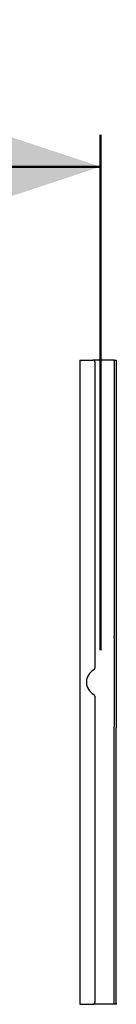
# Model space of a CAD drawing. Units: millimetres. Extents: x 0 to 42, y 0 to 29.8.
# Drawn here: x 29.9 to 30.2, y 13.9 to 17 of the extents above; entities that cross this region are included whole.
import ezdxf

# ---------------------------------------------------------------- set-up
doc = ezdxf.new("R2010")
doc.units = ezdxf.units.MM
doc.layers.add('LE_NORM', color=179, linetype='Continuous', lineweight=50)
doc.styles.add('SLDTEXTSTYLE0', font='TXT', dxfattribs={"width": 0.605})
doc.dimstyles.new('SLDDIMSTYLE0', dxfattribs={"dimtxt": 0.35, "dimasz": 0.3, "dimexe": 0, "dimexo": 0.0625, "dimgap": 0.0875, "dimtad": 1, "dimdec": 0, "dimlfac": 50, "dimrnd": 1e-09, "dimzin": 12, "dimdsep": 46, "dimtxsty": 'SLDTEXTSTYLE0', "dimsah": 1, "dimcen": 0.09, "dimadec": 0, "dimazin": 3, "dimtfac": 1, "dimtofl": 0, "dimtmove": 0, "dimatfit": 3, "dimfxl": 0, "dimfrac": 2, "dimtolj": 1, "dimtzin": 12, "dimarcsym": 0})

# ---------------------------------------------------------------- blocks, each defined once
blk = doc.blocks.new('_D_16')
at = {"layer": 'LE_NORM'}
for p, q in [((27.8068, 15.0011), (27.8068, 16.6011)), ((30.1568, 15.0011), (30.1568, 16.6011)), ((27.8068, 16.502), (30.1568, 16.502))]:
    blk.add_line(p, q, dxfattribs=at)
for points in [[(27.8068, 16.502), (28.1068, 16.402), (28.1068, 16.602)], [(30.1568, 16.502), (29.8568, 16.602), (29.8568, 16.402)]]:
    blk.add_solid(points, dxfattribs=at)
at = {"layer": 'LE_NORM', "insert": (28.6529, 16.9532), "char_height": 0.35, "attachment_point": 1, "style": 'SLDTEXTSTYLE0'}
blk.add_mtext('118', dxfattribs=at)

msp = doc.modelspace()

# ---------------------------------------------------------------- linework, layer by layer
at = {"color": 7, "linetype": 'Continuous', "lineweight": 25}
for p, q in [((30.0938, 15.90199), (30.0938, 13.90199)), ((30.0938, 15.90199), (30.1058, 15.90199)), ((30.1058, 15.90199), (30.1338, 15.90199)), ((30.1938, 15.90199), (30.1338, 15.90199)), ((30.1398, 15.89599), (30.1398, 14.94526)), ((30.1998, 15.90199), (30.1938, 15.90199)), ((30.1998, 15.90199), (30.2058, 15.90199)), ((30.1998, 15.8987), (30.1998, 15.90199)), ((30.1998, 15.8987), (30.1998, 15.04327)), ((30.2058, 15.90199), (30.2058, 15.8987)), ((30.2058, 15.8987), (30.2058, 15.04327)), ((30.1998, 15.04057), (30.1998, 15.04327)), ((30.1998, 15.04057), (30.1998, 14.76342)), ((30.2058, 15.04327), (30.2058, 15.04057)), ((30.2058, 15.04057), (30.2058, 14.76342)), ((30.1398, 14.85873), (30.1398, 13.90799)), ((30.1998, 14.76072), (30.1998, 14.76342)), ((30.2058, 14.76342), (30.2058, 14.76072)), ((30.1998, 13.90529), (30.1998, 14.76072)), ((30.2058, 13.90529), (30.2058, 14.76072)), ((30.0938, 13.90199), (30.1058, 13.90199)), ((30.1058, 13.90199), (30.1338, 13.90199)), ((30.1938, 13.90199), (30.1338, 13.90199)), ((30.1998, 13.90199), (30.1938, 13.90199)), ((30.1998, 13.90199), (30.1998, 13.90529)), ((30.2058, 13.90199), (30.1998, 13.90199)), ((30.2058, 13.90529), (30.2058, 13.90199))]:
    msp.add_line(p, q, dxfattribs=at)
for centre, radius, start, end in [((30.1338, 15.89599), 0.006, 0, 90), ((30.1568, 14.90199), 0.043, 117.99456, 242.00544), ((30.1338, 14.94526), 0.006, 297.99456, 0), ((30.1338, 14.85873), 0.006, 0, 62.00544), ((30.1338, 13.90799), 0.006, 270, 0)]:
    msp.add_arc(centre, radius, start, end, dxfattribs=at)

# ---------------------------------------------------------------- dimensions: what is measured, and where the dimension line sits
at = {"layer": 'LE_NORM'}
dim = msp.add_linear_dim(base=(30.1568040803, 16.5019936506), p1=(27.8068040803, 14.9019936506), p2=(30.1568040803, 14.9019936506), angle=0, dimstyle='SLDDIMSTYLE0', dxfattribs=at)
dim.commit()
dim.dimension.update_dxf_attribs({"geometry": '_D_16', "text_midpoint": (28.9818040803, 16.5019936506), "dimtype": 160})

doc.saveas('drawing.dxf')
